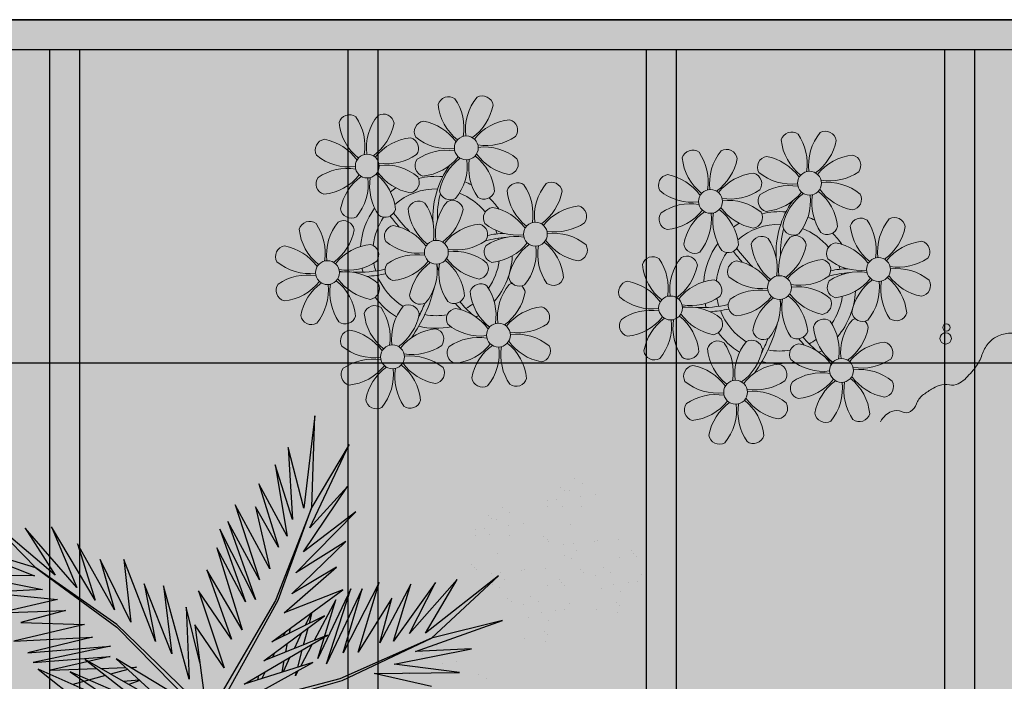
# Model space of a CAD drawing. Units: metres. Extents: x 0 to 1251, y -25 to 542.
# Drawn here: x 1024 to 1027, y 309 to 312 of the extents above; entities that cross this region are included whole.
import ezdxf

# ---------------------------------------------------------------- set-up
doc = ezdxf.new("R2010")
doc.units = ezdxf.units.M
for name, pattern in [('CONTINU', [0]), ('CONTINUO', [0]), ('TRACEJADA2', [0.375, 0.25, -0.125])]:
    doc.linetypes.add(name, pattern=pattern)
for name, color, linetype in [('JARDIM', 64, 'CONTINUO'), ('PERGOLA', 8, 'CONTINU'), ('TUBOS_INCENDIO', 96, 'TUB_INCENDIO'), ('VEGET1', 103, 'Continuous'), ('VEGET2', 71, 'Continuous')]:
    doc.layers.add(name, color=color, linetype=linetype)
doc.layers.add('VERDE', color=82, linetype='Continuous', lineweight=5)
doc.layers.add('ÁRVORE', color=92, linetype='Continuous', lineweight=15)
doc.linetypes.add('TUB_INCENDIO', pattern='A,0.3,-0.2,["+",Standard,S=0.12,R=0,X=-0.1,Y=-0.04],-0.12', length=0.62)

# ---------------------------------------------------------------- blocks, each defined once
blk = doc.blocks.new('PERGOLA')
at = {"layer": 'PERGOLA'}
for p, q in [((109633.9825, -73528.8079), (109633.9825, -73524.1079)), ((109634.0825, -73528.8079), (109634.0825, -73524.1079)), ((109634.9825, -73528.8079), (109634.9825, -73524.1079)), ((109635.0825, -73528.8079), (109635.0825, -73524.1079)), ((109635.9825, -73528.8079), (109635.9825, -73524.1079)), ((109636.0825, -73528.8079), (109636.0825, -73524.1079)), ((109636.9825, -73528.8079), (109636.9825, -73524.1079)), ((109637.0825, -73528.8079), (109637.0825, -73524.1079)), ((109640.2825, -73528.8079), (109631.1825, -73528.8079)), ((109640.3825, -73528.9079), (109631.0825, -73528.9079))]:
    blk.add_line(p, q, dxfattribs=at)
blk = doc.blocks.new('VEG2')
at = {"color": 0}
for p, q in [((-0.7014, -0.1163), (-0.7014, -0.1163)), ((-0.6804, -0.1298), (-0.6804, -0.1298)), ((-0.5802, -0.1324), (-0.5802, -0.1324)), ((-0.5248, -0.1329), (-0.5248, -0.1329)), ((-0.4847, -0.1309), (-0.4847, -0.1309)), ((-0.6187, -0.1655), (-0.6187, -0.1655)), ((-0.578, -0.1602), (-0.578, -0.1602)), ((-0.5101, -0.1512), (-0.5101, -0.1512)), ((-0.4841, -0.1478), (-0.4841, -0.1478)), ((-0.545, -0.1772), (-0.545, -0.1772)), ((-0.5304, -0.178), (-0.5304, -0.178)), ((-0.5212, -0.1865), (-0.5212, -0.1865)), ((-0.5814, -0.1963), (-0.5814, -0.1963)), ((-0.5604, -0.2098), (-0.5604, -0.2098)), ((-0.8737, -0.2414), (-0.8737, -0.2414)), ((-0.8677, -0.2232), (-0.8677, -0.2232)), ((-0.8082, -0.2303), (-0.8082, -0.2303)), ((-0.8645, -0.2499), (-0.8645, -0.2499)), ((-1.0715, -0.3041), (-1.0715, -0.3041)), ((-0.8757, -0.282), (-0.8757, -0.282)), ((-0.8564, -0.3024), (-0.8564, -0.3024)), ((-0.821, -0.2897), (-0.821, -0.2897)), ((-1.0776, -0.3224), (-1.0776, -0.3224)), ((-1.0683, -0.3309), (-1.0683, -0.3309)), ((-1.0121, -0.3113), (-1.0121, -0.3113)), ((-0.936, -0.3283), (-0.936, -0.3283)), ((-0.9231, -0.3112), (-0.9231, -0.3112)), ((-0.8971, -0.3078), (-0.8971, -0.3078)), ((-0.8051, -0.3266), (-0.8051, -0.3266)), ((-0.8484, -0.3349), (-0.8484, -0.3349)), ((-0.8273, -0.3484), (-0.8273, -0.3484)), ((-0.7712, -0.3354), (-0.7712, -0.3354)), ((-0.762, -0.3438), (-0.762, -0.3438)), ((-1.0795, -0.363), (-1.0795, -0.363)), ((-1.0602, -0.3834), (-1.0602, -0.3834)), ((-1.0248, -0.3707), (-1.0248, -0.3707)), ((-0.9215, -0.3792), (-0.9215, -0.3792)), ((-0.9123, -0.3877), (-0.9123, -0.3877)), ((-0.8725, -0.3784), (-0.8725, -0.3784)), ((-0.7375, -0.3735), (-0.7375, -0.3735)), ((-0.7185, -0.3837), (-0.7185, -0.3837)), ((-1.1398, -0.4093), (-1.1398, -0.4093)), ((-1.1269, -0.3922), (-1.1269, -0.3922)), ((-1.1009, -0.3888), (-1.1009, -0.3888)), ((-1.0089, -0.4076), (-1.0089, -0.4076)), ((-0.9071, -0.397), (-0.9071, -0.397)), ((-0.7514, -0.3967), (-0.7514, -0.3967)), ((-0.7164, -0.4135), (-0.7164, -0.4135)), ((-1.0522, -0.4159), (-1.0522, -0.4159)), ((-1.0311, -0.4293), (-1.0311, -0.4293)), ((-0.9751, -0.4163), (-0.9751, -0.4163)), ((-0.9659, -0.4248), (-0.9659, -0.4248)), ((-0.8688, -0.4275), (-0.8688, -0.4275)), ((-0.8103, -0.4258), (-0.8103, -0.4258)), ((-0.802, -0.423), (-0.802, -0.423)), ((-0.7424, -0.4169), (-0.7424, -0.4169)), ((-0.674, -0.4236), (-0.674, -0.4236)), ((-0.6688, -0.4293), (-0.6688, -0.4293)), ((-0.6595, -0.4377), (-0.6595, -0.4377)), ((-1.1254, -0.4602), (-1.1254, -0.4602)), ((-1.1162, -0.4686), (-1.1162, -0.4686)), ((-1.0764, -0.4593), (-1.0764, -0.4593)), ((-0.9413, -0.4545), (-0.9413, -0.4545)), ((-0.9224, -0.4646), (-0.9224, -0.4646)), ((-0.7343, -0.4699), (-0.7343, -0.4699)), ((-1.1109, -0.478), (-1.1109, -0.478)), ((-0.9552, -0.4777), (-0.9552, -0.4777)), ((-0.9462, -0.4979), (-0.9462, -0.4979)), ((-0.9202, -0.4944), (-0.9202, -0.4944)), ((-1.0727, -0.5085), (-1.0727, -0.5085)), ((-1.0141, -0.5068), (-1.0141, -0.5068)), ((-1.0058, -0.5039), (-1.0058, -0.5039)), ((-0.8779, -0.5046), (-0.8779, -0.5046)), ((-0.8726, -0.5102), (-0.8726, -0.5102)), ((-0.8634, -0.5187), (-0.8634, -0.5187)), ((-0.7663, -0.5214), (-0.7663, -0.5214)), ((-0.711, -0.5219), (-0.711, -0.5219)), ((-0.6709, -0.5199), (-0.6709, -0.5199)), ((-0.9382, -0.5508), (-0.9382, -0.5508)), ((-0.7642, -0.5492), (-0.7642, -0.5492)), ((-0.6963, -0.5403), (-0.6963, -0.5403)), ((-0.6703, -0.5368), (-0.6703, -0.5368)), ((-0.8049, -0.5546), (-0.8049, -0.5546)), ((-0.7312, -0.5662), (-0.7312, -0.5662)), ((-0.7166, -0.567), (-0.7166, -0.567)), ((-0.7074, -0.5755), (-0.7074, -0.5755)), ((-0.9702, -0.6024), (-0.9702, -0.6024)), ((-0.9148, -0.6029), (-0.9148, -0.6029)), ((-0.8747, -0.6009), (-0.8747, -0.6009)), ((-0.7676, -0.5854), (-0.7676, -0.5854)), ((-0.7465, -0.5988), (-0.7465, -0.5988)), ((-1.0087, -0.6355), (-1.0087, -0.6355)), ((-0.968, -0.6302), (-0.968, -0.6302)), ((-0.9001, -0.6212), (-0.9001, -0.6212)), ((-0.8741, -0.6178), (-0.8741, -0.6178)), ((-0.935, -0.6472), (-0.935, -0.6472)), ((-0.9204, -0.648), (-0.9204, -0.648)), ((-0.9112, -0.6565), (-0.9112, -0.6565)), ((-0.9714, -0.6663), (-0.9714, -0.6663)), ((-0.9504, -0.6798), (-0.9504, -0.6798))]:
    blk.add_line(p, q, dxfattribs=at)
at = {"layer": 'VEGET1'}
for p, q in [((0.0543, -0.0126), (-0.2958, -0.1123)), ((0.077, -0.0167), (0.3384, -0.2701)), ((-0.2894, -0.1169), (0.013, -0.0378)), ((0.3392, -0.2622), (0.1195, -0.0399)), ((-0.5474, -0.0948), (-0.3854, -0.1319)), ((0.2738, -0.1118), (0.305, -0.1009)), ((0.3213, -0.1102), (0.2759, -0.1138)), ((0.3709, -0.126), (0.4628, -0.1011)), ((-0.3854, -0.1319), (-0.626, -0.1341)), ((-0.626, -0.1341), (-0.4419, -0.1583)), ((-0.2958, -0.1123), (-0.5477, -0.2311)), ((-0.5477, -0.2311), (-0.2894, -0.1169)), ((-0.1721, -0.1401), (-0.1642, -0.1252)), ((-0.1642, -0.1252), (-0.1674, -0.1375)), ((-0.1488, -0.1774), (-0.1292, -0.1363)), ((-0.1264, -0.1355), (-0.1326, -0.1679)), ((-0.0787, -0.1364), (-0.0692, -0.1175)), ((-0.0586, -0.1142), (-0.0609, -0.126)), ((0.1351, -0.1161), (0.207, -0.3784)), ((0.1437, -0.3183), (0.1351, -0.1161)), ((0.3079, -0.1431), (0.3562, -0.13)), ((-0.4419, -0.1583), (-0.66, -0.201)), ((-0.3523, -0.3698), (-0.2519, -0.1586)), ((-0.2519, -0.1586), (-0.3204, -0.3701)), ((-0.2115, -0.2142), (-0.1783, -0.1518)), ((-0.1706, -0.1493), (-0.1834, -0.1977)), ((0.1051, -0.1623), (0.1437, -0.3183)), ((0.2838, -0.1496), (0.2961, -0.1463)), ((0.3007, -0.149), (0.2838, -0.1496)), ((0.3845, -0.1461), (0.3139, -0.1486)), ((0.3566, -0.2089), (0.5739, -0.1624)), ((0.3577, -0.1794), (0.5259, -0.1413)), ((0.5739, -0.1624), (0.3577, -0.1794)), ((0.5259, -0.1413), (0.396, -0.1458)), ((-0.5026, -0.1933), (-0.7472, -0.2811)), ((-0.66, -0.201), (-0.5026, -0.1933)), ((-0.436, -0.3437), (-0.3409, -0.1918)), ((-0.3998, -0.3879), (-0.2986, -0.1899)), ((-0.3409, -0.1918), (-0.3998, -0.3879)), ((-0.2986, -0.1899), (-0.3523, -0.3698)), ((-0.3204, -0.3701), (-0.2269, -0.1744)), ((-0.2269, -0.1744), (-0.278, -0.3391)), ((-0.1372, -0.1924), (-0.1418, -0.2167)), ((-0.1054, -0.1898), (-0.0991, -0.1771)), ((0.1841, -0.1869), (0.2618, -0.3841)), ((0.207, -0.3784), (0.1841, -0.1869)), ((0.5896, -0.1902), (0.3566, -0.2089)), ((0.407, -0.2336), (0.5896, -0.1902)), ((-0.4891, -0.383), (-0.402, -0.2179)), ((-0.402, -0.2179), (-0.436, -0.3437)), ((-0.1873, -0.2124), (-0.1998, -0.2596)), ((-0.1816, -0.2462), (-0.1603, -0.2016)), ((0.2301, -0.2217), (0.3193, -0.453)), ((0.2618, -0.3841), (0.2301, -0.2217)), ((-0.7472, -0.2811), (-0.5477, -0.2311)), ((-0.5477, -0.2311), (-0.7355, -0.4063)), ((-0.7355, -0.4063), (-0.5299, -0.2452)), ((-0.6192, -0.3965), (-0.4851, -0.2446)), ((-0.5299, -0.2452), (-0.6192, -0.3965)), ((-0.5588, -0.3882), (-0.4406, -0.2225)), ((-0.4851, -0.2446), (-0.5588, -0.3882)), ((-0.4406, -0.2225), (-0.4891, -0.383)), ((-0.278, -0.3391), (-0.2169, -0.2243)), ((-0.1472, -0.2455), (-0.1498, -0.2594)), ((-0.1348, -0.2484), (-0.1288, -0.2365)), ((0.6291, -0.2224), (0.407, -0.2336)), ((0.4298, -0.2694), (0.6291, -0.2224)), ((-0.2033, -0.2729), (-0.2117, -0.3045)), ((-0.2082, -0.302), (-0.1916, -0.2672)), ((0.2994, -0.2767), (0.3858, -0.4528)), ((0.3193, -0.453), (0.2994, -0.2767)), ((0.3384, -0.2701), (0.5672, -0.4289)), ((0.5672, -0.4289), (0.3392, -0.2622)), ((0.6089, -0.2758), (0.4298, -0.2694)), ((0.4829, -0.3092), (0.6089, -0.2758)), ((0.6695, -0.3022), (0.4829, -0.3092)), ((0.5062, -0.3404), (0.6695, -0.3022)), ((0.3453, -0.3114), (0.4491, -0.4967)), ((0.3858, -0.4528), (0.3453, -0.3114)), ((0.4002, -0.3378), (0.5224, -0.5451)), ((0.4491, -0.4967), (0.4002, -0.3378)), ((0.7088, -0.3599), (0.5062, -0.3404)), ((0.5476, -0.3679), (0.7088, -0.3599)), ((0.4513, -0.3735), (0.5973, -0.5412)), ((0.5224, -0.5451), (0.4513, -0.3735)), ((0.7462, -0.4081), (0.5476, -0.3679)), ((0.512, -0.4087), (0.7103, -0.5766)), ((0.5973, -0.5412), (0.512, -0.4087)), ((0.5706, -0.4064), (0.7462, -0.4081)), ((0.8129, -0.5039), (0.5706, -0.4064)), ((0.5672, -0.4289), (0.8129, -0.5039)), ((0.7103, -0.5766), (0.5672, -0.4289))]:
    blk.add_line(p, q, dxfattribs=at)
at = {"layer": 'VEGET2'}
for p, q in [((0.0669, -0.0081), (-0.2129, -0.1627)), ((0.0612, -0.0201), (-0.1159, -0.3382)), ((-0.1081, -0.3369), (0.0733, -0.0271)), ((0.0669, -0.0081), (0.3406, -0.1731)), ((0.1914, -0.0362), (0.4279, -0.1708)), ((0.3406, -0.1731), (0.1914, -0.0362)), ((0.2763, -0.0516), (0.4706, -0.1361)), ((0.4279, -0.1708), (0.2763, -0.0516)), ((0.3333, -0.0437), (0.5599, -0.1442)), ((0.4706, -0.1361), (0.3333, -0.0437)), ((0.5599, -0.1442), (0.4212, -0.0336)), ((0.1187, -0.2686), (0.0933, -0.07)), ((-0.0198, -0.1019), (-0.2546, -0.2394)), ((-0.2129, -0.1627), (-0.0198, -0.1019)), ((0.0366, -0.1475), (0.1187, -0.2686)), ((0.1089, -0.3647), (0.0366, -0.1475)), ((-0.2546, -0.2394), (-0.0755, -0.1677)), ((-0.0755, -0.1677), (-0.2459, -0.2937)), ((-0.0972, -0.2211), (-0.2975, -0.3671)), ((-0.2459, -0.2937), (-0.0972, -0.2211)), ((0.0156, -0.228), (0.1089, -0.3647)), ((0.085, -0.4241), (0.0156, -0.228)), ((-0.0137, -0.2543), (0.085, -0.4241)), ((0.057, -0.486), (-0.0137, -0.2543)), ((-0.2975, -0.3671), (-0.1324, -0.3022)), ((-0.1324, -0.3022), (-0.2802, -0.4313)), ((-0.1541, -0.3556), (-0.3062, -0.5038)), ((-0.2802, -0.4313), (-0.1541, -0.3556)), ((-0.2101, -0.6003), (-0.1081, -0.3369)), ((-0.1159, -0.3382), (-0.2101, -0.6003)), ((-0.0521, -0.34), (0.049, -0.5378)), ((0.0262, -0.5602), (-0.0521, -0.34)), ((-0.0233, -0.3334), (0.057, -0.486)), ((0.049, -0.5378), (-0.0233, -0.3334)), ((-0.1654, -0.4155), (-0.334, -0.5871)), ((-0.3062, -0.5038), (-0.1654, -0.4155)), ((-0.063, -0.3951), (0.0262, -0.5602)), ((0.0054, -0.6066), (-0.063, -0.3951)), ((-0.0916, -0.4263), (0.0054, -0.6066)), ((-0.0515, -0.601), (-0.0916, -0.4263)), ((-0.334, -0.5871), (-0.1866, -0.4741)), ((-0.1866, -0.4741), (-0.3107, -0.6585)), ((-0.1163, -0.4879), (-0.0515, -0.601)), ((-0.0612, -0.6663), (-0.1163, -0.4879)), ((-0.1404, -0.5185), (-0.0612, -0.6663)), ((-0.1068, -0.7192), (-0.1404, -0.5185)), ((-0.2049, -0.5418), (-0.3157, -0.7767)), ((-0.3107, -0.6585), (-0.2049, -0.5418)), ((-0.1563, -0.5656), (-0.1068, -0.7192)), ((-0.1437, -0.7678), (-0.1563, -0.5656)), ((-0.3157, -0.7767), (-0.2101, -0.6003)), ((-0.219, -0.857), (-0.1875, -0.5977)), ((-0.2101, -0.6003), (-0.219, -0.857)), ((-0.1875, -0.5977), (-0.1437, -0.7678))]:
    blk.add_line(p, q, dxfattribs=at)
blk = doc.blocks.new('VEG')
at = {"layer": 'VERDE'}
for p, q in [((-0.3436, 0.203), (-0.4017, 0.476)), ((-0.3418, 0.2061), (-0.3706, 0.4809)), ((-0.3393, 0.2102), (-0.3393, 0.4825)), ((-0.3358, 0.2156), (-0.3079, 0.4809)), ((-0.3306, 0.2235), (-0.2769, 0.476)), ((-0.3483, 0.1949), (-0.5156, 0.4252)), ((-0.3474, 0.1966), (-0.4893, 0.4423)), ((-0.3463, 0.1984), (-0.4613, 0.4566)), ((-0.3451, 0.2005), (-0.432, 0.4678)), ((-0.322, 0.2356), (-0.2466, 0.4678)), ((-0.3072, 0.2546), (-0.2173, 0.4566)), ((-0.2814, 0.2828), (-0.1893, 0.4423)), ((-0.2408, 0.3181), (-0.1629, 0.4252)), ((-0.3506, 0.1908), (-0.582, 0.3589)), ((-0.3499, 0.1921), (-0.5622, 0.3833)), ((-0.3491, 0.1935), (-0.54, 0.4055)), ((-0.1855, 0.3534), (-0.1385, 0.4055)), ((0, 0), (-0.1627, 0.3654)), ((0, 0), (-0.1236, 0.3804)), ((0, 0), (-0.0832, 0.3913)), ((0, 0), (-0.0418, 0.3978)), ((0, 0), (0, 0.4)), ((0, 0), (0.0418, 0.3978)), ((0, 0), (0.0832, 0.3913)), ((0, 0), (0.1236, 0.3804)), ((0, 0), (0.1627, 0.3654)), ((-0.352, 0.1882), (-0.6133, 0.3045)), ((-0.3513, 0.1895), (-0.5991, 0.3325)), ((0, 0), (-0.2677, 0.2973)), ((0, 0), (-0.2351, 0.3236)), ((0, 0), (-0.2, 0.3464)), ((0, 0), (0.2, 0.3464)), ((0, 0), (0.2351, 0.3236)), ((0, 0), (0.2677, 0.2973)), ((-0.3534, 0.1855), (-0.6327, 0.2449)), ((-0.3527, 0.1869), (-0.6246, 0.2752)), ((0, 0), (-0.3236, 0.2351)), ((0, 0), (-0.2973, 0.2677)), ((0, 0), (0.2973, 0.2677)), ((0, 0), (0.3236, 0.2351)), ((-0.355, 0.1825), (-0.6393, 0.1825)), ((-0.3542, 0.1841), (-0.6376, 0.2139)), ((-0.3559, 0.1808), (-0.6376, 0.1512)), ((-0.3569, 0.1788), (-0.6327, 0.1201)), ((-0.3581, 0.1764), (-0.6246, 0.0898)), ((0, 0), (-0.3464, 0.2)), ((0, 0), (0.3464, 0.2)), ((-0.3596, 0.1735), (-0.6133, 0.0605)), ((-0.3614, 0.1698), (-0.5991, 0.0325)), ((-0.3637, 0.1648), (-0.582, 0.0062)), ((-0.3668, 0.1577), (-0.5622, -0.0182)), ((-0.3714, 0.1469), (-0.54, -0.0404)), ((-0.3779, 0.1293), (-0.5156, -0.0602)), ((0, 0), (-0.3804, 0.1236)), ((0, 0), (-0.3654, 0.1627)), ((0, 0), (0.3654, 0.1627)), ((0, 0), (0.3804, 0.1236)), ((-0.3869, 0.1001), (-0.4893, -0.0773)), ((0, 0), (-0.3913, 0.0832)), ((0, 0), (0.3913, 0.0832)), ((-0.3961, 0.0549), (-0.4613, -0.0915)), ((0, 0), (-0.4, 0)), ((0, 0), (-0.3978, 0.0418)), ((0, 0), (-0.3978, -0.0418)), ((0, 0), (-0.3913, -0.0832)), ((0, 0), (-0.3804, -0.1236)), ((0, 0), (-0.3654, -0.1627)), ((0, 0), (-0.3464, -0.2)), ((0, 0), (-0.3236, -0.2351)), ((0, 0), (-0.2973, -0.2677)), ((0, 0), (-0.2677, -0.2973)), ((0, 0), (-0.2351, -0.3236)), ((0, 0), (-0.2, -0.3464)), ((0, 0), (-0.1627, -0.3654)), ((0, 0), (-0.1236, -0.3804)), ((0, 0), (-0.0832, -0.3913)), ((0, 0), (-0.0418, -0.3978)), ((0, 0), (0.3978, 0.0418)), ((0, 0), (0, -0.4)), ((0, 0), (0.0418, -0.3978)), ((0, 0), (0.0832, -0.3913)), ((0, 0), (0.1236, -0.3804)), ((0, 0), (0.1627, -0.3654)), ((0, 0), (0.2, -0.3464)), ((0, 0), (0.2351, -0.3236)), ((0, 0), (0.2677, -0.2973)), ((0, 0), (0.2973, -0.2677)), ((0, 0), (0.3236, -0.2351)), ((0, 0), (0.3464, -0.2)), ((0, 0), (0.3654, -0.1627)), ((0, 0), (0.3804, -0.1236)), ((0, 0), (0.3913, -0.0832)), ((0, 0), (0.3978, -0.0418)), ((0, 0), (0.4, 0)), ((-0.4003, -0.0052), (-0.432, -0.1028)), ((-0.3939, -0.0744), (-0.4017, -0.1109))]:
    blk.add_line(p, q, dxfattribs=at)
for points in [[(0.4331, -0.0998, 0.114957), (0.4863, -0.1515, 0.150048), (0.542, -0.1654, 0.098072), (0.6195, -0.1456, 0.114783), (0.673, -0.1029, 0.087794), (0.7096, -0.0349, -0.08299), (0.7475, 0.0373, -0.038464), (0.8126, 0.1105, -0.081037), (0.851, 0.1371, -0.16839), (0.9039, 0.143, 0.147538), (0.9641, 0.1472, 0.042387), (1.0101, 0.1693, 0.033514), (1.0634, 0.2057, 0.140942), (1.1005, 0.2573, -0.16076), (1.1351, 0.3015, -0.271218), (1.1857, 0.3045, 0.214533), (1.2482, 0.3015, 0.09377), (1.2846, 0.3245, 0.082811), (1.3144, 0.363)], [(-0.3991, -0.2412, 0.073015), (-0.4904, -0.2281, 0.135968), (-0.5387, -0.2417), (-0.6412, -0.3036), (-0.7077, -0.3438, -0.291556), (-0.729, -0.3433, 0.171709), (-0.7622, -0.3348, 0.170253), (-0.7988, -0.3514, -0.121136), (-0.8471, -0.3792, -0.102926), (-0.8997, -0.3832, -0.083885), (-0.9615, -0.3644)]]:
    blk.add_lwpolyline(points, format="xyb", dxfattribs=at)
for centre, radius in [((-0.1585, 0.5758), 0.0338), ((0.9258, -0.1336), 0.0339), ((0.9216, -0.1984), 0.0216), ((-0.7618, -0.4236), 0.0278), ((0.0778, -0.5809), 0.0338)]:
    blk.add_circle(centre, radius, dxfattribs=at)
blk = doc.blocks.new('JARDIMADM')
at = {"layer": 'ÁRVORE'}
h = blk.add_hatch(dxfattribs=at)
h.set_pattern_fill('AR-SAND', color=256, scale=0.004, angle=-90)
h.set_pattern_definition([(307.5, (0, 0), (0.195765294932, 0.006400125184), [0, -0.154432, 0, -0.17272, 0, -0.1651]), (277.5, (0, 0), (0.286730040227, -0.179809313255), [0, -0.083312, 0, -0.139192, 0, -0.05334]), (237.5, (2e-17, 0.12497), (0.000574873871, -0.316396948097), [0, -0.0508, 0, -0.18288, 0, -0.23876]), (227.5, (2e-17, 0.12497), (0.089171729303, -0.30542258099), [0, -0.0254, 0, -0.119888, 0, -0.13716])])
h.paths.add_polyline_path([(-2537045.9541, 1743331.0417), (-2537039.1541, 1743331.0417), (-2537039.1541, 1743335.9417), (-2537045.9541, 1743335.9417)])
at = {"layer": 'JARDIM'}
blk.add_lwpolyline([(-2537045.9541, 1743331.0417), (-2537039.1541, 1743331.0417), (-2537039.1541, 1743335.9417), (-2537045.9541, 1743335.9417)], close=True, dxfattribs=at)
at = {"layer": 'JARDIM', "linetype": 'CONTINUO'}
for name, p, xscale, yscale, zscale in [('VEG2', (-2537042.233, 1743333.39), 1.190315643058796, 1.190315643058796, 1.190315643058796), ('VEG', (-2537045.1284, 1743332.1851), 0.5624360270260222, 0.5624360270260222, 0.5624360270260222)]:
    blk.add_blockref(name, p, dxfattribs=dict(at, xscale=xscale, yscale=yscale, zscale=zscale))
blk = doc.blocks.new('P8')
at = {"color": 42, "lineweight": 5}
for centre in [(1.763, 2.056), (-5.339, 0.594), (24.765, -0.314), (17.663, -1.775), (6.121, -3.592), (-1.178, -4.956), (29.123, -5.961), (-7.816, -6.172), (21.824, -7.325), (15.186, -8.541), (3.45, -10.738), (-3.188, -11.955), (26.452, -13.107), (19.814, -14.324)]:
    blk.add_circle(centre, 0.8, dxfattribs=at)
at = {"color": 21, "lineweight": 5}
for centre, radius, start, end in [((0.572, 4.765), 0.728, 54.2412, 163.93177), ((-1.896, 3.383), 3.502, 350.92195, 34.28348), ((5.136, 3.265), 3.436, 140.51284, 186.85994), ((2.837, 4.813), 0.728, 9.2412, 118.93177), ((3.293, 5.296), 3.436, 185.51284, 231.85994), ((0.114, 5.581), 3.502, 305.92195, 349.28348), ((-6.53, 3.303), 0.728, 54.2412, 163.93177), ((-1.965, 1.803), 3.436, 140.51284, 186.85994), ((-4.265, 3.351), 0.728, 9.2412, 118.93177), ((-3.809, 3.835), 3.436, 185.51284, 231.85994), ((-8.998, 1.921), 3.502, 350.92195, 34.28348), ((-6.988, 4.119), 3.502, 305.92195, 349.28348), ((-0.995, 3.13), 0.728, 99.2412, 208.93177), ((-1.763, 0.407), 3.502, 35.92195, 79.28348), ((5.003, 0.525), 3.436, 95.51284, 141.85994), ((4.472, 3.246), 0.728, 324.2412, 73.93177), ((0.553, 5.429), 3.436, 230.51284, 276.85994), ((3.09, 5.715), 3.502, 260.92195, 304.28348), ((-8.097, 1.668), 0.728, 99.2412, 208.93177), ((-8.865, -1.055), 3.502, 35.92195, 79.28348), ((-2.098, -0.936), 3.436, 95.51284, 141.85994), ((-2.63, 1.784), 0.728, 324.2412, 73.93177), ((2.972, -1.318), 3.436, 50.51284, 96.85994), ((-4.012, 4.253), 3.502, 260.92195, 304.28348), ((0.436, -1.603), 3.502, 80.92195, 124.28348), ((-1.478, 3.586), 3.436, 275.51284, 321.85994), ((3.412, -1.47), 3.502, 125.92195, 169.28348), ((0.232, -1.185), 3.436, 5.51284, 51.85994), ((5.288, 3.705), 3.502, 215.92195, 259.28348), ((4.52, 0.982), 0.728, 279.2412, 28.93177), ((-6.549, 3.967), 3.436, 230.51284, 276.85994), ((-0.947, 0.865), 0.728, 144.2412, 253.93177), ((-1.611, 0.846), 3.436, 320.51284, 6.85994), ((5.422, 0.729), 3.502, 170.92195, 214.28348), ((-6.666, -3.065), 3.502, 80.92195, 124.28348), ((-8.58, 2.124), 3.436, 275.51284, 321.85994), ((-6.869, -2.647), 3.436, 5.51284, 51.85994), ((-1.813, 2.243), 3.502, 215.92195, 259.28348), ((-4.13, -2.78), 3.436, 50.51284, 96.85994), ((26.092, 3.345), 3.502, 260.92195, 304.28348), ((-8.048, -0.597), 0.728, 144.2412, 253.93177), ((-3.69, -2.932), 3.502, 125.92195, 169.28348), ((-8.713, -0.616), 3.436, 320.51284, 6.85994), ((-1.68, -0.733), 3.502, 170.92195, 214.28348), ((-2.581, -0.48), 0.728, 279.2412, 28.93177), ((4.93, -0.883), 0.728, 54.2412, 163.93177), ((2.462, -2.265), 3.502, 350.92195, 34.28348), ((9.494, -2.382), 3.436, 140.51284, 186.85994), ((7.195, -0.834), 0.728, 9.2412, 118.93177), ((25.974, -3.687), 3.436, 50.51284, 96.85994), ((-1.178, -4.956), 4.251, 74.1954, 75.36369), ((0.689, -0.702), 0.728, 189.2412, 298.93177), ((2.953, -0.654), 0.728, 234.2412, 343.93177), ((7.651, -0.351), 3.436, 185.51284, 231.85994), ((4.472, -0.066), 3.502, 305.92195, 349.28348), ((27.522, -1.388), 0.728, 279.2412, 28.93177), ((-2.369, -2.246), 0.728, 54.2412, 163.93177), ((-4.837, -3.629), 3.502, 350.92195, 34.28348), ((2.195, -3.746), 3.436, 140.51284, 186.85994), ((-0.104, -2.198), 0.728, 9.2412, 118.93177), ((3.363, -2.518), 0.728, 99.2412, 208.93177), ((2.595, -5.241), 3.502, 35.92195, 79.28348), ((9.362, -5.122), 3.436, 95.51284, 141.85994), ((8.83, -2.401), 0.728, 324.2412, 73.93177), ((-6.413, -2.164), 0.728, 189.2412, 228.00263), ((-4.149, -2.115), 0.728, 234.2412, 343.93177), ((0.352, -1.715), 3.436, 185.51284, 231.85994), ((-2.827, -1.43), 3.502, 305.92195, 349.28348), ((14.289, -2.985), 3.436, 320.51284, 6.85994), ((21.322, -3.102), 3.502, 170.92195, 214.28348), ((16.133, -5.016), 3.436, 5.51284, 51.85994), ((21.189, -0.126), 3.502, 215.92195, 259.28348), ((20.421, -2.849), 0.728, 279.2412, 28.93177), ((32.496, -4.752), 3.436, 140.51284, 186.85994), ((-9.007, -3.463), 0.728, 54.2412, 163.93177), ((-6.286, -2.932), 3.436, 185.51284, 231.85994), ((-11.475, -4.845), 3.502, 350.92195, 34.28348), ((-4.443, -4.963), 3.436, 140.51284, 186.85994), ((-9.465, -2.647), 3.502, 305.92195, 349.28348), ((-6.742, -3.415), 0.728, 9.2412, 118.93177), ((-6.413, -2.164), 0.728, 282.50713, 298.93177), ((-3.936, -3.882), 0.728, 99.2412, 208.93177), ((-4.704, -6.605), 3.502, 35.92195, 79.28348), ((2.063, -6.486), 3.436, 95.51284, 141.85994), ((1.531, -3.765), 0.728, 324.2412, 73.93177), ((4.911, -0.218), 3.436, 230.51284, 276.85994), ((7.448, 0.067), 3.502, 260.92195, 304.28348), ((21.824, -7.325), 4.251, 74.1954, 75.36369), ((25.464, -4.634), 3.502, 350.92195, 34.28348), ((4.794, -7.251), 3.502, 80.92195, 124.28348), ((7.33, -6.965), 3.436, 50.51284, 96.85994), ((20.633, -4.615), 0.728, 54.2412, 163.93177), ((25.197, -6.115), 3.436, 140.51284, 186.85994), ((-10.574, -5.098), 0.728, 99.2412, 208.93177), ((-11.342, -7.821), 3.502, 35.92195, 79.28348), ((-4.575, -7.702), 3.436, 95.51284, 141.85994), ((-5.107, -4.982), 0.728, 324.2412, 73.93177), ((-2.388, -1.582), 3.436, 230.51284, 276.85994), ((0.149, -1.296), 3.502, 260.92195, 304.28348), ((3.411, -4.782), 0.728, 144.2412, 253.93177), ((2.88, -2.062), 3.436, 275.51284, 321.85994), ((7.77, -7.118), 3.502, 125.92195, 169.28348), ((2.747, -4.801), 3.436, 320.51284, 6.85994), ((9.78, -4.919), 3.502, 170.92195, 214.28348), ((4.591, -6.833), 3.436, 5.51284, 51.85994), ((9.646, -1.943), 3.502, 215.92195, 259.28348), ((8.878, -4.666), 0.728, 279.2412, 28.93177), ((23.354, -4.084), 3.436, 185.51284, 231.85994), ((18.165, -5.998), 3.502, 350.92195, 34.28348), ((26.365, -4.887), 0.728, 99.2412, 208.93177), ((-2.505, -8.615), 3.502, 80.92195, 124.28348), ((0.031, -8.329), 3.436, 50.51284, 96.85994), ((16.589, -4.533), 0.728, 282.50713, 298.93177), ((18.854, -4.485), 0.728, 234.2412, 343.93177), ((27.913, -2.588), 3.436, 230.51284, 276.85994), ((-9.026, -2.799), 3.436, 230.51284, 276.85994), ((-6.489, -2.513), 3.502, 260.92195, 304.28348), ((-3.888, -6.146), 0.728, 144.2412, 253.93177), ((-4.419, -3.425), 3.436, 275.51284, 321.85994), ((0.471, -8.481), 3.502, 125.92195, 169.28348), ((-4.552, -6.165), 3.436, 320.51284, 6.85994), ((2.481, -6.282), 3.502, 170.92195, 214.28348), ((-2.708, -8.196), 3.436, 5.51284, 51.85994), ((2.347, -3.307), 3.502, 215.92195, 259.28348), ((1.579, -6.029), 0.728, 279.2412, 28.93177), ((24.533, -6.134), 0.728, 324.2412, 73.93177), ((-9.143, -9.831), 3.502, 80.92195, 124.28348), ((-4.291, -4.523), 3.502, 215.92195, 259.28348), ((-6.607, -9.546), 3.436, 50.51284, 96.85994), ((5.047, -6.349), 0.728, 189.2412, 298.93177), ((7.311, -6.301), 0.728, 234.2412, 343.93177), ((-10.525, -7.363), 0.728, 144.2412, 253.93177), ((-11.057, -4.642), 3.436, 275.51284, 321.85994), ((-6.167, -9.698), 3.502, 125.92195, 169.28348), ((-11.19, -7.382), 3.436, 320.51284, 6.85994), ((-4.157, -7.499), 3.502, 170.92195, 214.28348), ((-9.346, -9.413), 3.436, 5.51284, 51.85994), ((-5.059, -7.246), 0.728, 279.2412, 28.93177), ((4.524, -7.98), 0.728, 9.2412, 118.93177), ((17.895, -7.351), 0.728, 324.2412, 73.93177), ((26.414, -7.152), 0.728, 144.2412, 253.93177), ((-2.252, -7.713), 0.728, 189.2412, 298.93177), ((0.012, -7.665), 0.728, 234.2412, 343.93177), ((2.26, -8.029), 0.728, 54.2412, 163.93177), ((4.981, -7.497), 3.436, 185.51284, 231.85994), ((-0.209, -9.411), 3.502, 350.92195, 34.28348), ((6.824, -9.528), 3.436, 140.51284, 186.85994), ((1.801, -7.212), 3.502, 305.92195, 349.28348), ((16.513, -4.882), 3.502, 260.92195, 304.28348), ((18.583, -5.794), 3.436, 275.51284, 321.85994), ((20.294, -10.565), 3.436, 5.51284, 51.85994), ((25.349, -5.676), 3.502, 215.92195, 259.28348), ((23.033, -10.698), 3.436, 50.51284, 96.85994), ((-4.378, -9.245), 0.728, 54.2412, 163.93177), ((0.186, -10.745), 3.436, 140.51284, 186.85994), ((-2.114, -9.197), 0.728, 9.2412, 118.93177), ((16.395, -11.915), 3.436, 50.51284, 96.85994), ((19.115, -8.515), 0.728, 144.2412, 253.93177), ((23.473, -10.85), 3.502, 125.92195, 169.28348), ((18.45, -8.534), 3.436, 320.51284, 6.85994), ((25.483, -8.652), 3.502, 170.92195, 214.28348), ((24.581, -8.399), 0.728, 279.2412, 28.93177), ((-8.89, -8.93), 0.728, 189.2412, 298.93177), ((-6.626, -8.882), 0.728, 234.2412, 343.93177), ((-1.657, -8.714), 3.436, 185.51284, 231.85994), ((-6.847, -10.628), 3.502, 350.92195, 34.28348), ((-4.837, -8.429), 3.502, 305.92195, 349.28348), ((0.693, -9.664), 0.728, 99.2412, 208.93177), ((-0.075, -12.387), 3.502, 35.92195, 79.28348), ((6.691, -12.268), 3.436, 95.51284, 141.85994), ((6.16, -9.547), 0.728, 324.2412, 73.93177), ((17.943, -9.615), 0.728, 279.2412, 28.93177), ((25.262, -10.398), 0.728, 54.2412, 163.93177), ((-5.945, -10.881), 0.728, 99.2412, 208.93177), ((-6.713, -13.604), 3.502, 35.92195, 79.28348), ((0.053, -13.485), 3.436, 95.51284, 141.85994), ((-0.478, -10.764), 0.728, 324.2412, 73.93177), ((2.241, -7.364), 3.436, 230.51284, 276.85994), ((4.777, -7.079), 3.502, 260.92195, 304.28348), ((20.75, -10.082), 0.728, 189.2412, 298.93177), ((23.014, -10.034), 0.728, 234.2412, 343.93177), ((27.983, -9.866), 3.436, 185.51284, 231.85994), ((-1.861, -8.296), 3.502, 260.92195, 304.28348), ((2.123, -14.397), 3.502, 80.92195, 124.28348), ((6.976, -9.089), 3.502, 215.92195, 259.28348), ((4.66, -14.111), 3.436, 50.51284, 96.85994), ((18.624, -11.614), 0.728, 54.2412, 163.93177), ((20.888, -11.566), 0.728, 9.2412, 118.93177), ((-4.397, -8.581), 3.436, 230.51284, 276.85994), ((0.741, -11.928), 0.728, 144.2412, 253.93177), ((0.21, -9.208), 3.436, 275.51284, 321.85994), ((5.099, -14.263), 3.502, 125.92195, 169.28348), ((0.077, -11.947), 3.436, 320.51284, 6.85994), ((7.109, -12.065), 3.502, 170.92195, 214.28348), ((1.92, -13.979), 3.436, 5.51284, 51.85994), ((6.208, -11.812), 0.728, 279.2412, 28.93177), ((18.165, -10.798), 3.502, 305.92195, 349.28348), ((23.695, -12.033), 0.728, 99.2412, 208.93177), ((22.927, -14.756), 3.502, 35.92195, 79.28348), ((-4.515, -15.614), 3.502, 80.92195, 124.28348), ((-4.718, -15.195), 3.436, 5.51284, 51.85994), ((0.338, -10.306), 3.502, 215.92195, 259.28348), ((-1.978, -15.328), 3.436, 50.51284, 96.85994), ((23.055, -15.854), 3.436, 95.51284, 141.85994), ((25.243, -9.733), 3.436, 230.51284, 276.85994), ((-5.897, -13.145), 0.728, 144.2412, 253.93177), ((-6.428, -10.424), 3.436, 275.51284, 321.85994), ((-1.539, -15.48), 3.502, 125.92195, 169.28348), ((-6.561, -13.164), 3.436, 320.51284, 6.85994), ((0.471, -13.281), 3.502, 170.92195, 214.28348), ((-0.43, -13.028), 0.728, 279.2412, 28.93177), ((2.376, -13.495), 0.728, 189.2412, 298.93177), ((4.641, -13.447), 0.728, 234.2412, 343.93177), ((-4.262, -14.712), 0.728, 189.2412, 298.93177), ((-1.997, -14.664), 0.728, 234.2412, 343.93177), ((23.34, -12.675), 3.502, 215.92195, 259.28348)]:
    blk.add_arc(centre, radius, start, end, dxfattribs=at)
at = {"color": 233, "lineweight": 5}
for centre, radius, start, end in [((23.574, 2.396), 0.728, 54.2412, 163.93177), ((21.106, 1.013), 3.502, 350.92195, 34.28348), ((28.138, 0.896), 3.436, 140.51284, 186.85994), ((25.839, 2.444), 0.728, 9.2412, 118.93177), ((26.295, 2.927), 3.436, 185.51284, 231.85994), ((23.116, 3.212), 3.502, 305.92195, 349.28348), ((16.473, 0.934), 0.728, 54.2412, 163.93177), ((14.004, -0.448), 3.502, 350.92195, 34.28348), ((21.037, -0.566), 3.436, 140.51284, 186.85994), ((18.737, 0.982), 0.728, 9.2412, 118.93177), ((22.007, 0.76), 0.728, 99.2412, 208.93177), ((21.239, -1.963), 3.502, 35.92195, 79.28348), ((28.006, -1.844), 3.436, 95.51284, 141.85994), ((27.474, 0.877), 0.728, 324.2412, 73.93177), ((19.193, 1.465), 3.436, 185.51284, 231.85994), ((16.014, 1.75), 3.502, 305.92195, 349.28348), ((14.905, -0.701), 0.728, 99.2412, 208.93177), ((14.137, -3.424), 3.502, 35.92195, 79.28348), ((20.904, -3.306), 3.436, 95.51284, 141.85994), ((20.372, -0.585), 0.728, 324.2412, 73.93177), ((23.555, 3.06), 3.436, 230.51284, 276.85994), ((23.438, -3.973), 3.502, 80.92195, 124.28348), ((16.454, 1.598), 3.436, 230.51284, 276.85994), ((18.99, 1.884), 3.502, 260.92195, 304.28348), ((22.055, -1.504), 0.728, 144.2412, 253.93177), ((21.524, 1.217), 3.436, 275.51284, 321.85994), ((26.414, -3.839), 3.502, 125.92195, 169.28348), ((21.391, -1.523), 3.436, 320.51284, 6.85994), ((28.424, -1.641), 3.502, 170.92195, 214.28348), ((23.235, -3.554), 3.436, 5.51284, 51.85994), ((28.29, 1.335), 3.502, 215.92195, 259.28348), ((16.336, -5.434), 3.502, 80.92195, 124.28348), ((18.872, -5.149), 3.436, 50.51284, 96.85994), ((14.954, -2.966), 0.728, 144.2412, 253.93177), ((14.422, -0.245), 3.436, 275.51284, 321.85994), ((19.312, -5.301), 3.502, 125.92195, 169.28348), ((27.932, -3.252), 0.728, 54.2412, 163.93177), ((30.197, -3.204), 0.728, 9.2412, 118.93177), ((23.691, -3.071), 0.728, 189.2412, 298.93177), ((25.955, -3.023), 0.728, 234.2412, 343.93177), ((30.653, -2.72), 3.436, 185.51284, 231.85994), ((27.474, -2.435), 3.502, 305.92195, 349.28348), ((22.898, -4.567), 0.728, 9.2412, 118.93177), ((20.175, -3.799), 3.502, 305.92195, 349.28348), ((25.597, -7.61), 3.502, 35.92195, 79.28348), ((32.364, -7.491), 3.436, 95.51284, 141.85994), ((31.832, -4.771), 0.728, 324.2412, 73.93177), ((13.995, -5.832), 0.728, 54.2412, 163.93177), ((11.527, -7.214), 3.502, 350.92195, 34.28348), ((18.559, -7.332), 3.436, 140.51284, 186.85994), ((16.589, -4.533), 0.728, 189.2412, 228.00263), ((16.26, -5.784), 0.728, 9.2412, 118.93177), ((30.45, -2.302), 3.502, 260.92195, 304.28348), ((16.716, -5.301), 3.436, 185.51284, 231.85994), ((13.537, -5.016), 3.502, 305.92195, 349.28348), ((19.066, -6.251), 0.728, 99.2412, 208.93177), ((18.298, -8.974), 3.502, 35.92195, 79.28348), ((25.065, -8.855), 3.436, 95.51284, 141.85994), ((30.332, -9.335), 3.436, 50.51284, 96.85994), ((23.151, -3.666), 3.502, 260.92195, 304.28348), ((27.796, -9.62), 3.502, 80.92195, 124.28348), ((25.882, -4.431), 3.436, 275.51284, 321.85994), ((27.593, -9.202), 3.436, 5.51284, 51.85994), ((32.648, -4.312), 3.502, 215.92195, 259.28348), ((12.428, -7.468), 0.728, 99.2412, 208.93177), ((11.66, -10.19), 3.502, 35.92195, 79.28348), ((18.427, -10.072), 3.436, 95.51284, 141.85994), ((20.614, -3.951), 3.436, 230.51284, 276.85994), ((30.772, -9.487), 3.502, 125.92195, 169.28348), ((25.749, -7.171), 3.436, 320.51284, 6.85994), ((32.782, -7.288), 3.502, 170.92195, 214.28348), ((31.88, -7.035), 0.728, 279.2412, 28.93177), ((13.976, -5.168), 3.436, 230.51284, 276.85994), ((20.497, -10.984), 3.502, 80.92195, 124.28348), ((13.859, -12.2), 3.502, 80.92195, 124.28348), ((11.945, -7.011), 3.436, 275.51284, 321.85994), ((16.835, -12.067), 3.502, 125.92195, 169.28348), ((13.656, -11.782), 3.436, 5.51284, 51.85994), ((18.711, -6.892), 3.502, 215.92195, 259.28348), ((28.049, -8.719), 0.728, 189.2412, 298.93177), ((30.313, -8.67), 0.728, 234.2412, 343.93177), ((12.477, -9.732), 0.728, 144.2412, 253.93177), ((11.812, -9.751), 3.436, 320.51284, 6.85994), ((18.845, -9.868), 3.502, 170.92195, 214.28348), ((22.793, -11.78), 3.502, 350.92195, 34.28348), ((29.826, -11.898), 3.436, 140.51284, 186.85994), ((27.526, -10.349), 0.728, 9.2412, 118.93177), ((24.803, -9.581), 3.502, 305.92195, 349.28348), ((16.155, -12.997), 3.502, 350.92195, 34.28348), ((23.188, -13.114), 3.436, 140.51284, 186.85994), ((29.693, -14.637), 3.436, 95.51284, 141.85994), ((29.162, -11.917), 0.728, 324.2412, 73.93177), ((14.112, -11.299), 0.728, 189.2412, 298.93177), ((16.376, -11.251), 0.728, 234.2412, 343.93177), ((21.345, -11.083), 3.436, 185.51284, 231.85994), ((17.057, -13.25), 0.728, 99.2412, 208.93177), ((16.289, -15.973), 3.502, 35.92195, 79.28348), ((22.524, -13.133), 0.728, 324.2412, 73.93177), ((27.779, -9.448), 3.502, 260.92195, 304.28348), ((27.662, -16.481), 3.436, 50.51284, 96.85994), ((18.605, -10.95), 3.436, 230.51284, 276.85994), ((21.141, -10.665), 3.502, 260.92195, 304.28348), ((25.125, -16.766), 3.502, 80.92195, 124.28348), ((23.212, -11.577), 3.436, 275.51284, 321.85994), ((28.101, -16.633), 3.502, 125.92195, 169.28348), ((24.922, -16.348), 3.436, 5.51284, 51.85994), ((29.978, -11.458), 3.502, 215.92195, 259.28348), ((29.21, -14.181), 0.728, 279.2412, 28.93177), ((18.487, -17.983), 3.502, 80.92195, 124.28348), ((21.024, -17.697), 3.436, 50.51284, 96.85994), ((23.743, -14.298), 0.728, 144.2412, 253.93177), ((23.079, -14.317), 3.436, 320.51284, 6.85994), ((30.111, -14.434), 3.502, 170.92195, 214.28348), ((17.105, -15.514), 0.728, 144.2412, 253.93177), ((16.574, -12.793), 3.436, 275.51284, 321.85994), ((21.463, -17.849), 3.502, 125.92195, 169.28348), ((16.441, -15.533), 3.436, 320.51284, 6.85994), ((23.473, -15.651), 3.502, 170.92195, 214.28348), ((18.284, -17.564), 3.436, 5.51284, 51.85994), ((22.572, -15.398), 0.728, 279.2412, 28.93177), ((25.378, -15.865), 0.728, 189.2412, 298.93177), ((27.643, -15.816), 0.728, 234.2412, 343.93177), ((18.74, -17.081), 0.728, 189.2412, 298.93177), ((21.005, -17.033), 0.728, 234.2412, 343.93177)]:
    blk.add_arc(centre, radius, start, end, dxfattribs=at)
at = {"color": 94, "lineweight": 5}
for centre, radius, start, end in [((8.568, -4.959), 9.9, 144.60261, 166.37149), ((-8.824, -6.749), 7.932, 54.91626, 59.07084), ((8.568, -4.959), 9.6, 152.88233, 159.09163), ((-8.824, -6.749), 7.932, 40.15301, 49.19569), ((-7.302, -5.438), 6.22, 38.976, 44.14251), ((31.57, -7.328), 9.9, 144.60261, 166.37149), ((14.178, -9.118), 7.932, 54.91626, 59.07084), ((14.178, -9.118), 7.932, 40.15301, 49.19569), ((31.57, -7.328), 9.6, 152.88233, 159.09163), ((-7.302, -5.438), 6.22, 11.88793, 16.4018), ((4.213, -13.175), 9.862, 94.28783, 101.6908), ((4.213, -13.175), 9.562, 88.95743, 101.80621), ((4.213, -13.175), 9.562, 83.3221, 84.87574), ((15.7, -7.807), 6.22, 38.976, 44.14251), ((-6.527, 1.999), 7.987, 274.65008, 284.86406), ((27.215, -15.544), 9.862, 94.28783, 101.6908), ((-5.937, 0.194), 6.42, 271.8189, 281.90599), ((-6.538, -13.622), 10.201, 36.29265, 45.46458), ((15.7, -7.807), 6.22, 11.88793, 16.4018), ((27.215, -15.544), 9.562, 88.95743, 101.80621), ((27.215, -15.544), 9.562, 83.3221, 84.87574), ((-6.98, -7.288), 6.03, 324.64095, 3.35106), ((-6.741, -7.376), 5.495, 344.07108, 2.64476), ((-6.538, -13.622), 10.501, 36.41096, 41.57549), ((16.475, -0.37), 7.987, 274.65008, 284.86406), ((17.065, -2.175), 6.42, 271.8189, 281.90599), ((16.464, -15.992), 10.201, 36.29265, 45.46458), ((16.464, -15.992), 10.501, 36.41096, 41.57549), ((16.022, -9.657), 6.03, 324.64095, 3.35106), ((16.261, -9.745), 5.495, 344.07108, 2.64476)]:
    blk.add_arc(centre, radius, start, end, dxfattribs=at)
at = {"color": 40, "lineweight": 5}
for centre, radius, start, end in [((-1.178, -4.956), 5.094, 76.62568, 101.2054), ((-1.178, -4.956), 5.094, 121.51153, 123.90336), ((-1.178, -4.956), 5.094, 36.338, 58.32887), ((-1.178, -4.956), 4.251, 117.80244, 125.3101), ((-1.178, -4.956), 4.251, 79.50792, 99.95795), ((-1.178, -4.956), 5.094, 139.62162, 177.2535), ((-1.178, -4.956), 4.251, 21.22577, 58.45509), ((-1.178, -4.956), 4.251, 145.41918, 172.00624), ((21.824, -7.325), 5.094, 76.62568, 101.2054), ((21.824, -7.325), 5.094, 121.51153, 123.90336), ((21.824, -7.325), 4.251, 79.50792, 99.95795), ((21.824, -7.325), 5.094, 36.338, 58.32887), ((-1.178, -4.956), 4.251, 9.74341, 17.10605), ((-1.178, -4.956), 5.094, 12.0535, 15.15236), ((21.824, -7.325), 4.251, 117.80244, 125.3101), ((21.824, -7.325), 4.251, 21.22577, 58.45509), ((21.824, -7.325), 5.094, 139.62162, 177.2535), ((21.824, -7.325), 4.251, 145.41918, 172.00624), ((-1.178, -4.956), 4.251, 191.75441, 192.79502), ((-1.178, -4.956), 4.251, 326.39844, 353.82362), ((-1.178, -4.956), 5.094, 324.36632, 355.6451), ((-1.178, -4.956), 4.251, 196.86473, 200.2384), ((21.824, -7.325), 4.251, 9.74341, 17.10605), ((21.824, -7.325), 5.094, 12.0535, 15.15236), ((-1.178, -4.956), 5.094, 214.7168, 225.80894), ((-1.178, -4.956), 4.251, 219.48453, 248.6966), ((21.824, -7.325), 4.251, 326.39844, 353.82362), ((21.824, -7.325), 5.094, 324.36632, 355.6451), ((-1.178, -4.956), 4.251, 268.85685, 310.98781), ((21.824, -7.325), 4.251, 191.75441, 192.79502), ((21.824, -7.325), 4.251, 196.86473, 200.2384), ((-1.178, -4.956), 5.094, 302.06426, 307.15673), ((-1.178, -4.956), 5.094, 242.34594, 248.06765), ((-1.178, -4.956), 5.094, 265.13924, 283.46449), ((21.824, -7.325), 5.094, 214.7168, 225.80894), ((21.824, -7.325), 4.251, 219.48453, 248.6966), ((21.824, -7.325), 4.251, 268.85685, 310.98781), ((21.824, -7.325), 5.094, 242.34594, 248.06765), ((21.824, -7.325), 5.094, 302.06426, 307.15673), ((21.824, -7.325), 5.094, 265.13924, 283.46449)]:
    blk.add_arc(centre, radius, start, end, dxfattribs=at)

msp = doc.modelspace()

# ---------------------------------------------------------------- linework, layer by layer
at = {"layer": 'TUBOS_INCENDIO'}
msp.add_line((1079.7487, 310.3969), (1002.311, 310.3969), dxfattribs=at)

# ---------------------------------------------------------------- block references
at = {"xscale": 0.05000000000000071, "yscale": 0.05000000000000071, "zscale": 0.1, "rotation": 180}
msp.add_blockref('P8', (1026.2974, 310.4023), dxfattribs=at)
at = {"layer": 'JARDIM', "linetype": 'CONTINUO', "rotation": 180}
msp.add_blockref('JARDIMADM', (-2536017.6944, 1743642.5899), dxfattribs=at)
at = {"layer": 'PERGOLA', "linetype": 'TRACEJADA2', "zscale": 25.4, "rotation": 180}
msp.add_blockref('PERGOLA', (110660.9923, -73217.3597), dxfattribs=at)

doc.saveas('drawing.dxf')
